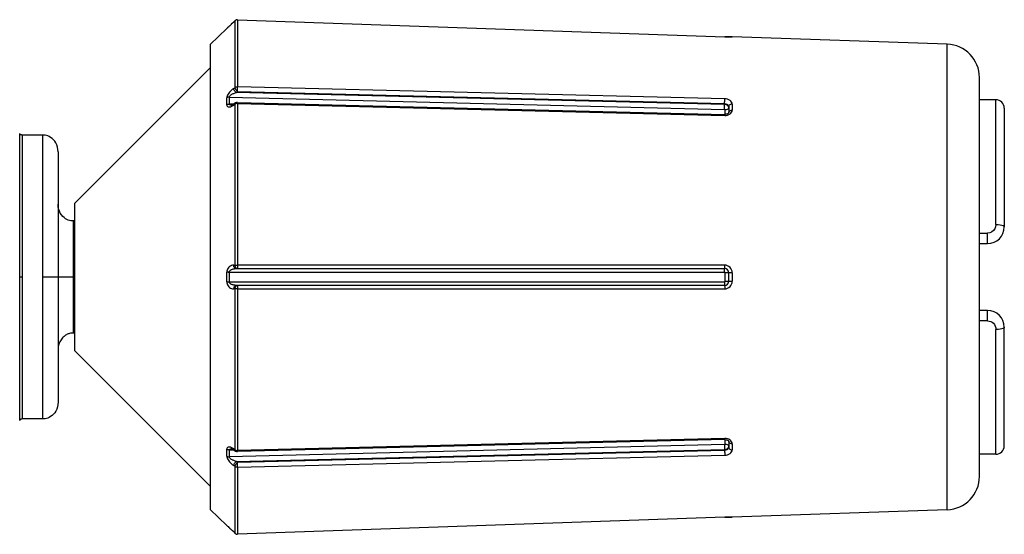
# Model space of a CAD drawing. Units: millimetres. Extents: x -583 to 3489, y -700 to 321.
# Drawn here: x 1695 to 1754, y -437 to -406 of the extents above; entities that cross this region are included whole.
import ezdxf

# ---------------------------------------------------------------- set-up
doc = ezdxf.new("R2010")
doc.units = ezdxf.units.MM
doc.layers.add('AXIS_Sectional-View', color=7, linetype='Continuous')

msp = doc.modelspace()

# ---------------------------------------------------------------- linework, layer by layer
at = {"layer": 'AXIS_Sectional-View', "color": 7, "linetype": 'Continuous'}
for p, q in [((1707.716, -406.507), (1707.598, -406.621)), ((1707.716, -410.498), (1707.716, -406.507)), ((1707.862, -406.451), (1707.862, -410.456)), ((1707.862, -406.451), (1737.012, -407.47)), ((1706.225, -407.931), (1707.217, -406.973)), ((1707.217, -406.976), (1707.217, -406.973)), ((1707.335, -406.87), (1707.285, -406.916)), ((1707.383, -406.825), (1707.319, -406.884)), ((1707.437, -406.775), (1707.374, -406.834)), ((1707.497, -406.718), (1707.42, -406.79)), ((1707.561, -406.657), (1707.487, -406.727)), ((1707.63, -406.59), (1707.541, -406.675)), ((1707.63, -406.59), (1707.63, -406.59)), ((1737.165, -407.474), (1737.106, -407.472)), ((1737.219, -407.474), (1737.165, -407.474)), ((1737.268, -407.475), (1737.219, -407.474)), ((1737.31, -407.475), (1737.268, -407.475)), ((1737.347, -407.475), (1737.31, -407.475)), ((1737.378, -407.474), (1737.347, -407.475)), ((1737.428, -407.474), (1737.462, -407.47)), ((1737.462, -407.468), (1737.462, -407.47)), ((1750.325, -407.917), (1737.462, -407.468)), ((1706.225, -407.931), (1706.225, -435.747)), ((1750.325, -435.76), (1750.325, -407.917)), ((1698.105, -417.449), (1706.225, -409.329)), ((1752.255, -433.761), (1752.255, -409.916)), ((1707.63, -410.557), (1707.716, -410.498)), ((1707.858, -410.682), (1707.86, -410.599)), ((1737.012, -411.176), (1707.862, -410.456)), ((1707.217, -411.538), (1707.217, -411.121)), ((1707.362, -411.08), (1707.362, -411.499)), ((1707.362, -411.08), (1736.998, -411.812)), ((1707.769, -410.805), (1707.855, -410.745)), ((1737.005, -411.527), (1707.769, -410.805)), ((1707.855, -410.745), (1737.005, -411.466)), ((1753.243, -411.239), (1752.255, -411.239)), ((1753.243, -418.69), (1753.243, -411.239)), ((1707.628, -411.505), (1707.362, -411.499)), ((1707.417, -411.55), (1707.395, -411.542)), ((1707.487, -411.563), (1707.486, -411.563)), ((1707.497, -411.63), (1707.561, -411.598)), ((1707.561, -411.598), (1707.63, -411.556)), ((1707.716, -411.497), (1707.63, -411.556)), ((1707.634, -411.521), (1707.63, -411.556)), ((1707.647, -411.496), (1707.634, -411.521)), ((1707.656, -411.488), (1707.647, -411.496)), ((1707.742, -411.429), (1707.656, -411.488)), ((1707.736, -411.486), (1707.716, -411.497)), ((1707.716, -421.132), (1707.716, -411.497)), ((1707.733, -411.437), (1707.742, -411.429)), ((1707.862, -411.459), (1707.832, -411.46)), ((1707.86, -411.399), (1737.01, -412.12)), ((1707.862, -411.459), (1707.862, -421.129)), ((1707.862, -411.459), (1737.012, -412.18)), ((1737.005, -411.527), (1737.005, -411.466)), ((1737.199, -411.804), (1737.158, -411.827)), ((1737.255, -411.643), (1737.255, -411.997)), ((1737.462, -411.499), (1737.462, -411.858)), ((1753.743, -411.739), (1753.743, -418.839)), ((1737.012, -412.18), (1737.101, -412.176)), ((1737.048, -412.113), (1737.048, -411.848)), ((1737.101, -412.176), (1737.184, -412.159)), ((1737.255, -411.997), (1737.262, -411.962)), ((1737.311, -411.9), (1737.353, -411.878)), ((1694.825, -430.42), (1694.825, -413.258)), ((1694.976, -413.349), (1694.976, -430.329)), ((1696.219, -413.349), (1694.976, -413.349)), ((1696.219, -430.329), (1696.219, -413.349)), ((1697.119, -414.345), (1697.119, -429.332)), ((1698.105, -417.449), (1698.105, -426.229)), ((1698.019, -418.489), (1698.019, -425.189)), ((1698.105, -418.489), (1698.019, -418.489)), ((1752.255, -419.215), (1752.743, -419.215)), ((1752.743, -419.839), (1752.743, -419.215)), ((1752.255, -419.839), (1752.743, -419.839)), ((1707.63, -421.132), (1707.716, -421.132)), ((1737.012, -421.129), (1707.862, -421.129)), ((1694.976, -421.839), (1694.825, -421.839)), ((1698.019, -421.839), (1696.219, -421.839)), ((1707.258, -421.543), (1707.217, -421.544)), ((1707.217, -422.134), (1707.217, -421.544)), ((1707.305, -421.543), (1707.258, -421.543)), ((1707.305, -421.543), (1736.998, -421.543)), ((1707.362, -421.543), (1707.362, -422.135)), ((1707.769, -421.339), (1737.005, -421.339)), ((1737.048, -422.085), (1737.048, -421.592)), ((1737.255, -422.089), (1737.255, -421.589)), ((1737.462, -421.585), (1737.462, -422.092)), ((1707.217, -422.134), (1707.257, -422.134)), ((1707.257, -422.134), (1707.305, -422.135)), ((1707.305, -422.135), (1736.998, -422.134)), ((1737.005, -422.339), (1707.769, -422.339)), ((1707.716, -422.545), (1707.63, -422.545)), ((1707.716, -432.18), (1707.716, -422.545)), ((1707.862, -422.548), (1707.862, -432.218)), ((1707.862, -422.548), (1737.012, -422.549)), ((1752.743, -423.839), (1752.255, -423.839)), ((1752.743, -424.462), (1752.743, -423.839)), ((1752.743, -424.462), (1752.255, -424.462)), ((1698.105, -425.189), (1698.019, -425.189)), ((1753.243, -432.439), (1753.243, -424.987)), ((1753.743, -431.939), (1753.743, -424.839)), ((1698.105, -426.229), (1706.225, -434.349)), ((1696.219, -430.329), (1694.976, -430.329)), ((1736.998, -431.865), (1707.362, -432.597)), ((1737.01, -431.557), (1707.86, -432.278)), ((1737.012, -431.497), (1707.862, -432.218)), ((1737.101, -431.502), (1737.012, -431.497)), ((1737.048, -431.83), (1737.048, -431.565)), ((1737.184, -431.518), (1737.101, -431.502)), ((1737.261, -431.547), (1737.184, -431.518)), ((1737.255, -431.68), (1737.255, -432.034)), ((1737.329, -431.587), (1737.261, -431.547)), ((1737.462, -431.819), (1737.462, -432.178)), ((1707.217, -432.557), (1707.217, -432.14)), ((1707.362, -432.178), (1707.628, -432.172)), ((1707.362, -432.178), (1707.362, -432.597)), ((1707.497, -432.047), (1707.437, -432.025)), ((1707.487, -432.114), (1707.488, -432.114)), ((1707.63, -432.121), (1707.716, -432.18)), ((1707.656, -432.189), (1707.742, -432.248)), ((1707.716, -432.18), (1707.736, -432.192)), ((1707.769, -432.873), (1737.005, -432.151)), ((1707.832, -432.217), (1707.862, -432.218)), ((1737.005, -432.211), (1707.855, -432.932)), ((1737.005, -432.211), (1737.005, -432.151)), ((1737.247, -432.019), (1737.255, -431.973)), ((1737.255, -432.034), (1737.262, -432.07)), ((1753.243, -432.439), (1752.255, -432.439)), ((1707.855, -432.932), (1707.769, -432.873)), ((1707.862, -433.221), (1737.012, -432.501)), ((1707.716, -433.18), (1707.63, -433.12)), ((1707.716, -437.171), (1707.716, -433.18)), ((1707.862, -433.159), (1707.86, -433.078)), ((1707.862, -433.221), (1707.862, -437.226)), ((1706.225, -435.747), (1707.217, -436.704)), ((1750.325, -435.76), (1737.462, -436.209)), ((1737.012, -436.207), (1707.862, -437.226)), ((1737.012, -436.208), (1737.057, -436.206)), ((1737.012, -436.208), (1737.012, -436.207)), ((1737.057, -436.206), (1737.128, -436.204)), ((1737.128, -436.204), (1737.193, -436.203)), ((1737.193, -436.203), (1737.251, -436.203)), ((1737.251, -436.203), (1737.302, -436.202)), ((1737.462, -436.207), (1737.462, -436.209)), ((1707.217, -436.704), (1707.217, -436.701)), ((1707.234, -436.717), (1707.217, -436.701)), ((1707.248, -436.728), (1707.264, -436.742)), ((1707.26, -436.739), (1707.295, -436.77)), ((1707.294, -436.769), (1707.348, -436.82)), ((1707.335, -436.807), (1707.396, -436.864)), ((1707.383, -436.852), (1707.448, -436.914)), ((1707.437, -436.903), (1707.505, -436.967)), ((1707.497, -436.959), (1707.565, -437.025)), ((1707.63, -437.087), (1707.561, -437.021)), ((1707.63, -437.087), (1707.63, -437.087)), ((1707.63, -437.087), (1707.716, -437.171))]:
    msp.add_line(p, q, dxfattribs=at)
for points in [[(1707.805, -406.457), (1707.78, -406.465), (1707.757, -406.476), (1707.736, -406.49), (1707.716, -406.507)], [(1707.862, -406.451), (1707.832, -406.452), (1707.805, -406.457)], [(1707.217, -406.976), (1707.221, -406.973), (1707.236, -406.96), (1707.26, -406.938), (1707.294, -406.908)], [(1707.217, -406.976), (1707.236, -406.959), (1707.237, -406.959)], [(1707.266, -406.933), (1707.25, -406.947), (1707.244, -406.953), (1707.239, -406.957), (1707.237, -406.959)], [(1737.106, -407.472), (1737.043, -407.471), (1737.012, -407.47)], [(1737.012, -407.47), (1737.1, -407.473), (1737.182, -407.474), (1737.259, -407.475)], [(1737.259, -407.475), (1737.328, -407.475), (1737.385, -407.474), (1737.427, -407.473), (1737.453, -407.472), (1737.462, -407.47)], [(1737.428, -407.473), (1737.43, -407.472), (1737.429, -407.472), (1737.425, -407.473), (1737.419, -407.473), (1737.411, -407.473), (1737.402, -407.474), (1737.39, -407.474), (1737.378, -407.474)], [(1707.63, -410.557), (1707.561, -410.608), (1707.497, -410.663), (1707.437, -410.721), (1707.383, -410.782), (1707.335, -410.843), (1707.294, -410.905), (1707.26, -410.965), (1707.236, -411.023), (1707.221, -411.074), (1707.217, -411.121)], [(1707.769, -410.805), (1707.732, -410.773), (1707.698, -410.733), (1707.669, -410.688), (1707.647, -410.642), (1707.633, -410.597), (1707.63, -410.557)], [(1707.716, -410.498), (1707.736, -410.486), (1707.757, -410.475), (1707.78, -410.467), (1707.805, -410.461), (1707.832, -410.457), (1707.862, -410.456)], [(1707.855, -410.745), (1707.818, -410.714), (1707.784, -410.674), (1707.755, -410.629), (1707.733, -410.583), (1707.72, -410.538), (1707.716, -410.498)], [(1707.86, -410.599), (1707.862, -410.518), (1707.862, -410.484), (1707.862, -410.456)], [(1707.362, -411.08), (1707.333, -411.081), (1707.305, -411.085), (1707.28, -411.091), (1707.258, -411.098), (1707.236, -411.109), (1707.217, -411.121)], [(1707.362, -411.08), (1707.367, -411.06), (1707.377, -411.038), (1707.394, -411.015), (1707.416, -410.992), (1707.441, -410.971), (1707.468, -410.951), (1707.498, -410.932), (1707.529, -410.913), (1707.564, -410.893), (1707.601, -410.874), (1707.64, -410.856), (1707.682, -410.838), (1707.724, -410.821), (1707.769, -410.805)], [(1707.855, -410.745), (1707.857, -410.716), (1707.858, -410.682)], [(1737.005, -411.466), (1737.007, -411.425), (1737.009, -411.376), (1737.01, -411.323), (1737.011, -411.27), (1737.012, -411.218), (1737.012, -411.176)], [(1737.462, -411.499), (1737.453, -411.436), (1737.428, -411.377), (1737.385, -411.322), (1737.329, -411.274), (1737.261, -411.234), (1737.184, -411.204), (1737.101, -411.185), (1737.012, -411.176)], [(1707.217, -411.538), (1707.236, -411.526), (1707.257, -411.517), (1707.28, -411.509), (1707.305, -411.503), (1707.332, -411.5), (1707.362, -411.499)], [(1707.217, -411.538), (1707.221, -411.579), (1707.236, -411.613), (1707.26, -411.64), (1707.294, -411.657), (1707.335, -411.665), (1707.383, -411.663), (1707.437, -411.652), (1707.497, -411.63)], [(1707.395, -411.542), (1707.377, -411.531), (1707.367, -411.517), (1707.362, -411.499)], [(1707.486, -411.563), (1707.469, -411.557), (1707.441, -411.555), (1707.417, -411.55)], [(1707.514, -411.559), (1707.509, -411.56), (1707.49, -411.563), (1707.487, -411.563)], [(1707.585, -411.53), (1707.542, -411.55), (1707.514, -411.559)], [(1707.656, -411.488), (1707.638, -411.5), (1707.585, -411.53)], [(1707.716, -411.497), (1707.72, -411.462), (1707.733, -411.437)], [(1707.78, -411.469), (1707.757, -411.476), (1707.736, -411.486)], [(1707.832, -411.46), (1707.805, -411.464), (1707.78, -411.469)], [(1707.861, -411.4), (1707.86, -411.394), (1707.86, -411.394)], [(1707.862, -411.459), (1707.862, -411.434), (1707.862, -411.414), (1707.861, -411.4)], [(1736.998, -411.812), (1736.999, -411.771), (1736.999, -411.722), (1737, -411.671), (1737.002, -411.619), (1737.003, -411.569), (1737.005, -411.527)], [(1736.998, -411.812), (1737.012, -411.814), (1737.024, -411.818), (1737.034, -411.823), (1737.042, -411.83), (1737.046, -411.838), (1737.048, -411.848)], [(1737.005, -411.466), (1737.07, -411.474), (1737.13, -411.493), (1737.182, -411.521), (1737.222, -411.557), (1737.247, -411.599), (1737.255, -411.643)], [(1737.182, -411.579), (1737.13, -411.551), (1737.07, -411.533), (1737.005, -411.527)], [(1737.158, -411.827), (1737.106, -411.843), (1737.048, -411.848)], [(1737.255, -411.704), (1737.247, -411.658), (1737.222, -411.616), (1737.182, -411.579)], [(1737.255, -411.704), (1737.249, -411.74), (1737.23, -411.774), (1737.199, -411.804)], [(1737.462, -411.499), (1737.407, -411.504), (1737.357, -411.518), (1737.316, -411.54), (1737.284, -411.569), (1737.263, -411.605), (1737.255, -411.643)], [(1737.181, -412.079), (1737.137, -412.097), (1737.086, -412.109), (1737.03, -412.115), (1737.01, -412.115)], [(1737.01, -412.12), (1737.011, -412.128), (1737.012, -412.149), (1737.012, -412.18)], [(1737.255, -411.997), (1737.254, -412.006), (1737.249, -412.019), (1737.237, -412.036), (1737.214, -412.057), (1737.181, -412.079)], [(1737.184, -412.159), (1737.261, -412.13), (1737.329, -412.09)], [(1737.262, -411.962), (1737.281, -411.929), (1737.311, -411.9)], [(1737.329, -412.09), (1737.385, -412.041), (1737.427, -411.985), (1737.453, -411.924), (1737.462, -411.858)], [(1737.353, -411.878), (1737.404, -411.863), (1737.462, -411.858)], [(1694.976, -413.349), (1694.95, -413.348), (1694.926, -413.344), (1694.904, -413.338), (1694.885, -413.33), (1694.867, -413.317), (1694.852, -413.302), (1694.838, -413.282), (1694.825, -413.258)], [(1697.119, -414.345), (1697.111, -414.211), (1697.084, -414.073), (1697.041, -413.942), (1696.985, -413.823), (1696.918, -413.718), (1696.842, -413.626), (1696.761, -413.55), (1696.678, -413.488), (1696.594, -413.439), (1696.512, -413.403), (1696.433, -413.377), (1696.357, -413.36), (1696.286, -413.351), (1696.219, -413.349)], [(1697.399, -418.213), (1697.323, -418.122), (1697.255, -418.017), (1697.199, -417.899), (1697.156, -417.769), (1697.129, -417.631), (1697.119, -417.489)], [(1698.019, -418.489), (1697.953, -418.486), (1697.882, -418.477), (1697.806, -418.461), (1697.727, -418.435), (1697.646, -418.399), (1697.562, -418.351), (1697.479, -418.289), (1697.399, -418.213)], [(1753.243, -418.69), (1753.222, -418.835), (1753.172, -418.96), (1753.09, -419.067), (1752.986, -419.149), (1752.871, -419.197), (1752.743, -419.215)], [(1753.243, -418.69), (1753.369, -418.695), (1753.488, -418.709), (1753.591, -418.732), (1753.672, -418.762), (1753.725, -418.799), (1753.743, -418.839)], [(1707.63, -421.132), (1707.561, -421.138), (1707.497, -421.155), (1707.437, -421.181), (1707.383, -421.215), (1707.335, -421.257), (1707.294, -421.306), (1707.26, -421.362), (1707.236, -421.421), (1707.221, -421.481), (1707.217, -421.544)], [(1707.769, -421.339), (1707.732, -421.332), (1707.698, -421.311), (1707.669, -421.278), (1707.647, -421.235), (1707.633, -421.185), (1707.63, -421.132)], [(1707.716, -421.132), (1707.736, -421.131), (1707.757, -421.131), (1707.78, -421.13), (1707.805, -421.13), (1707.832, -421.129), (1707.862, -421.129)], [(1707.855, -421.339), (1707.818, -421.332), (1707.784, -421.311), (1707.755, -421.278), (1707.733, -421.235), (1707.72, -421.185), (1707.716, -421.132)], [(1707.862, -421.129), (1707.862, -421.187), (1707.861, -421.239), (1707.86, -421.28), (1707.859, -421.312), (1707.857, -421.332), (1707.855, -421.339)], [(1737.005, -421.339), (1737.007, -421.332), (1737.009, -421.312), (1737.01, -421.279), (1737.011, -421.236), (1737.012, -421.183), (1737.012, -421.129)], [(1737.462, -421.585), (1737.453, -421.494), (1737.427, -421.409), (1737.385, -421.33), (1737.329, -421.261), (1737.261, -421.205), (1737.183, -421.163), (1737.101, -421.138), (1737.012, -421.129)], [(1707.362, -421.543), (1707.367, -421.515), (1707.377, -421.49), (1707.394, -421.466), (1707.416, -421.444), (1707.441, -421.426), (1707.468, -421.41), (1707.498, -421.395), (1707.529, -421.382), (1707.564, -421.371), (1707.601, -421.36), (1707.64, -421.352), (1707.682, -421.345)], [(1707.682, -421.345), (1707.724, -421.34), (1707.769, -421.339)], [(1736.998, -421.543), (1736.999, -421.491), (1736.999, -421.441), (1737, -421.399), (1737.002, -421.367), (1737.003, -421.346), (1737.005, -421.339)], [(1736.998, -421.543), (1737.012, -421.545), (1737.024, -421.55), (1737.034, -421.557), (1737.042, -421.567), (1737.046, -421.579), (1737.048, -421.592)], [(1737.255, -421.589), (1737.249, -421.59), (1737.23, -421.59), (1737.199, -421.591), (1737.158, -421.592), (1737.106, -421.592), (1737.048, -421.592)], [(1737.462, -421.585), (1737.407, -421.585), (1737.357, -421.586), (1737.316, -421.586), (1737.284, -421.587), (1737.263, -421.588), (1737.255, -421.589)], [(1707.217, -422.134), (1707.221, -422.196), (1707.236, -422.256), (1707.26, -422.316), (1707.294, -422.371), (1707.335, -422.42), (1707.383, -422.462), (1707.437, -422.497), (1707.497, -422.523), (1707.561, -422.539), (1707.63, -422.545)], [(1707.682, -422.332), (1707.64, -422.326), (1707.601, -422.317), (1707.564, -422.307), (1707.53, -422.295), (1707.498, -422.282), (1707.469, -422.268), (1707.441, -422.252), (1707.417, -422.233), (1707.395, -422.212), (1707.377, -422.188), (1707.367, -422.162), (1707.362, -422.135)], [(1707.769, -422.339), (1707.732, -422.346), (1707.698, -422.367), (1707.669, -422.4), (1707.647, -422.442), (1707.634, -422.492), (1707.63, -422.545)], [(1707.769, -422.339), (1707.724, -422.337), (1707.682, -422.332)], [(1707.716, -422.545), (1707.72, -422.492), (1707.733, -422.442), (1707.755, -422.4), (1707.784, -422.367), (1707.818, -422.346), (1707.855, -422.339)], [(1707.855, -422.339), (1707.857, -422.346), (1707.859, -422.367), (1707.86, -422.401)], [(1707.86, -422.401), (1707.861, -422.444), (1707.862, -422.494), (1707.862, -422.548)], [(1737.048, -422.085), (1737.046, -422.098), (1737.042, -422.11), (1737.034, -422.12), (1737.024, -422.128), (1737.012, -422.132), (1736.998, -422.134)], [(1736.998, -422.134), (1736.999, -422.186), (1736.999, -422.234), (1737.001, -422.277), (1737.002, -422.31), (1737.004, -422.331), (1737.005, -422.339)], [(1737.005, -422.339), (1737.007, -422.347), (1737.009, -422.369), (1737.01, -422.404), (1737.011, -422.45), (1737.012, -422.499), (1737.012, -422.549)], [(1737.012, -422.549), (1737.101, -422.539), (1737.183, -422.514), (1737.261, -422.472), (1737.329, -422.416), (1737.385, -422.347), (1737.427, -422.268), (1737.453, -422.184), (1737.462, -422.092)], [(1737.048, -422.085), (1737.103, -422.085), (1737.153, -422.086), (1737.195, -422.086), (1737.227, -422.087), (1737.248, -422.088), (1737.255, -422.089)], [(1737.255, -422.089), (1737.262, -422.09), (1737.282, -422.09), (1737.314, -422.091), (1737.357, -422.092), (1737.407, -422.092), (1737.462, -422.092)], [(1707.862, -422.548), (1707.832, -422.548), (1707.805, -422.548), (1707.78, -422.547), (1707.757, -422.547), (1707.736, -422.546), (1707.716, -422.545)], [(1752.743, -424.462), (1752.839, -424.472), (1752.928, -424.5), (1753.014, -424.546), (1753.09, -424.609), (1753.153, -424.688), (1753.202, -424.778), (1753.231, -424.878), (1753.243, -424.987)], [(1698.019, -425.188), (1697.981, -425.189), (1697.941, -425.192), (1697.9, -425.197), (1697.857, -425.205), (1697.813, -425.215), (1697.767, -425.228), (1697.721, -425.245), (1697.673, -425.265), (1697.625, -425.289), (1697.576, -425.318), (1697.528, -425.351), (1697.479, -425.388), (1697.432, -425.431), (1697.385, -425.479)], [(1753.743, -424.839), (1753.727, -424.876), (1753.679, -424.911), (1753.602, -424.942), (1753.499, -424.966), (1753.377, -424.982), (1753.243, -424.987)], [(1697.385, -425.479), (1697.341, -425.531), (1697.299, -425.589), (1697.26, -425.651), (1697.225, -425.718), (1697.195, -425.789), (1697.168, -425.864), (1697.148, -425.942), (1697.132, -426.023), (1697.123, -426.105), (1697.119, -426.188)], [(1697.119, -429.332), (1697.111, -429.466), (1697.084, -429.605), (1697.041, -429.735), (1696.985, -429.854), (1696.918, -429.96), (1696.842, -430.051), (1696.761, -430.128), (1696.678, -430.19), (1696.594, -430.238), (1696.512, -430.274), (1696.433, -430.3), (1696.357, -430.317), (1696.286, -430.326), (1696.219, -430.329)], [(1694.976, -430.329), (1694.95, -430.33), (1694.926, -430.333), (1694.904, -430.339), (1694.885, -430.348), (1694.867, -430.36), (1694.852, -430.376), (1694.838, -430.395), (1694.825, -430.42)], [(1737.048, -431.83), (1737.046, -431.839), (1737.042, -431.847), (1737.034, -431.854), (1737.024, -431.86), (1737.012, -431.863), (1736.998, -431.865)], [(1736.998, -431.865), (1736.999, -431.906), (1736.999, -431.956), (1737.001, -432.01), (1737.002, -432.064), (1737.004, -432.111), (1737.005, -432.151)], [(1737.01, -431.563), (1737.011, -431.555), (1737.012, -431.532), (1737.012, -431.497)], [(1737.01, -431.563), (1737.025, -431.563), (1737.083, -431.568), (1737.136, -431.58), (1737.182, -431.599), (1737.218, -431.623), (1737.242, -431.647), (1737.252, -431.666), (1737.255, -431.679), (1737.255, -431.681)], [(1737.048, -431.83), (1737.103, -431.834), (1737.153, -431.848), (1737.195, -431.87), (1737.227, -431.9), (1737.248, -431.935), (1737.255, -431.973)], [(1737.462, -431.819), (1737.407, -431.815), (1737.357, -431.802), (1737.316, -431.78), (1737.284, -431.752), (1737.263, -431.718), (1737.255, -431.681)], [(1737.462, -431.819), (1737.453, -431.754), (1737.428, -431.693), (1737.385, -431.636), (1737.329, -431.587)], [(1707.437, -432.025), (1707.383, -432.014), (1707.335, -432.012), (1707.294, -432.02), (1707.26, -432.038), (1707.236, -432.064), (1707.221, -432.098), (1707.217, -432.14)], [(1707.362, -432.178), (1707.333, -432.178), (1707.305, -432.174), (1707.28, -432.168), (1707.258, -432.161), (1707.236, -432.151), (1707.217, -432.14)], [(1707.362, -432.178), (1707.367, -432.161), (1707.377, -432.146), (1707.394, -432.135), (1707.416, -432.128), (1707.441, -432.123), (1707.468, -432.12), (1707.486, -432.114)], [(1707.488, -432.114), (1707.49, -432.114), (1707.509, -432.117), (1707.542, -432.128), (1707.586, -432.147)], [(1707.63, -432.121), (1707.561, -432.079), (1707.497, -432.047)], [(1707.586, -432.147), (1707.638, -432.178), (1707.656, -432.189)], [(1707.63, -432.121), (1707.634, -432.156), (1707.647, -432.181), (1707.656, -432.189)], [(1707.742, -432.248), (1707.733, -432.24), (1707.72, -432.215), (1707.716, -432.18)], [(1707.736, -432.192), (1707.757, -432.201), (1707.78, -432.208), (1707.805, -432.214), (1707.832, -432.217)], [(1707.86, -432.283), (1707.86, -432.283), (1707.861, -432.278)], [(1707.861, -432.278), (1707.862, -432.264), (1707.862, -432.243), (1707.862, -432.218)], [(1737.005, -432.151), (1737.07, -432.144), (1737.13, -432.126), (1737.182, -432.098), (1737.222, -432.062), (1737.247, -432.019)], [(1737.255, -432.034), (1737.247, -432.078), (1737.222, -432.12), (1737.182, -432.156), (1737.13, -432.184), (1737.07, -432.203), (1737.005, -432.211)], [(1737.005, -432.211), (1737.007, -432.252), (1737.009, -432.301), (1737.01, -432.357), (1737.011, -432.413), (1737.012, -432.462), (1737.012, -432.501)], [(1737.012, -432.501), (1737.101, -432.492), (1737.184, -432.473), (1737.261, -432.443), (1737.329, -432.403), (1737.385, -432.355), (1737.427, -432.3), (1737.453, -432.241), (1737.462, -432.178)], [(1737.262, -432.07), (1737.281, -432.104), (1737.311, -432.134)], [(1737.311, -432.134), (1737.353, -432.158), (1737.404, -432.173), (1737.462, -432.178)], [(1707.217, -432.557), (1707.221, -432.603), (1707.236, -432.655), (1707.26, -432.712), (1707.294, -432.773), (1707.335, -432.834), (1707.383, -432.896), (1707.437, -432.956), (1707.497, -433.015), (1707.561, -433.069), (1707.63, -433.12)], [(1707.217, -432.557), (1707.236, -432.569), (1707.257, -432.579), (1707.28, -432.586), (1707.305, -432.592), (1707.332, -432.596), (1707.362, -432.597)], [(1707.769, -432.873), (1707.724, -432.857), (1707.682, -432.839), (1707.64, -432.821), (1707.601, -432.803), (1707.564, -432.784), (1707.53, -432.765), (1707.498, -432.746), (1707.469, -432.727), (1707.441, -432.706), (1707.417, -432.685), (1707.395, -432.663), (1707.377, -432.64), (1707.367, -432.618), (1707.362, -432.597)], [(1707.769, -432.873), (1707.732, -432.905), (1707.698, -432.944), (1707.669, -432.989), (1707.647, -433.035), (1707.634, -433.08), (1707.63, -433.12)], [(1707.716, -433.18), (1707.72, -433.14), (1707.733, -433.095), (1707.755, -433.048), (1707.784, -433.003), (1707.818, -432.964), (1707.855, -432.932)], [(1707.86, -433.078), (1707.858, -432.996), (1707.857, -432.961), (1707.855, -432.932)], [(1707.862, -433.221), (1707.832, -433.22), (1707.805, -433.216), (1707.78, -433.21), (1707.757, -433.202), (1707.736, -433.192), (1707.716, -433.18)], [(1707.862, -433.221), (1707.862, -433.193), (1707.862, -433.159)], [(1737.259, -436.202), (1737.182, -436.203), (1737.1, -436.205), (1737.012, -436.207)], [(1737.462, -436.207), (1737.453, -436.205), (1737.427, -436.204), (1737.385, -436.203), (1737.328, -436.202), (1737.259, -436.202)], [(1737.302, -436.202), (1737.345, -436.203), (1737.364, -436.203), (1737.38, -436.203), (1737.394, -436.203), (1737.406, -436.204), (1737.416, -436.204), (1737.423, -436.204)], [(1707.26, -436.739), (1707.236, -436.717), (1707.221, -436.705), (1707.217, -436.701)], [(1707.235, -436.716), (1707.234, -436.716), (1707.235, -436.717), (1707.238, -436.719), (1707.243, -436.723), (1707.248, -436.728)], [(1707.716, -437.171), (1707.736, -437.187), (1707.757, -437.201), (1707.78, -437.212), (1707.805, -437.22)], [(1707.805, -437.22), (1707.832, -437.225), (1707.862, -437.226)]]:
    msp.add_lwpolyline(points, dxfattribs=at)
for centre, radius, start, end in [((1707.355, -407.117), 0.2, 121.70302, 134), ((1737.455, -407.668), 0.2, 88.00004, 103.29881), ((1750.255, -409.916), 2, 0, 87.99995), ((1753.243, -411.739), 0.5, 0, 90), ((1707.855, -411.594), 0.2, 88.56987, 124.45094), ((1752.743, -418.839), 1, 270, 0), ((1737.005, -421.589), 0.25, 0, 90), ((1737.005, -422.089), 0.25, 270, 0), ((1752.743, -424.839), 1, 0, 90), ((1707.855, -432.083), 0.2, 235.54909, 271.43008), ((1753.243, -431.939), 0.5, 270, 360), ((1750.255, -433.761), 2, 272.00005, 0), ((1737.455, -436.009), 0.2, 256.71294, 271.99996), ((1707.355, -436.56), 0.2, 226, 238.29324)]:
    msp.add_arc(centre, radius, start, end, dxfattribs=at)

doc.saveas('drawing.dxf')
